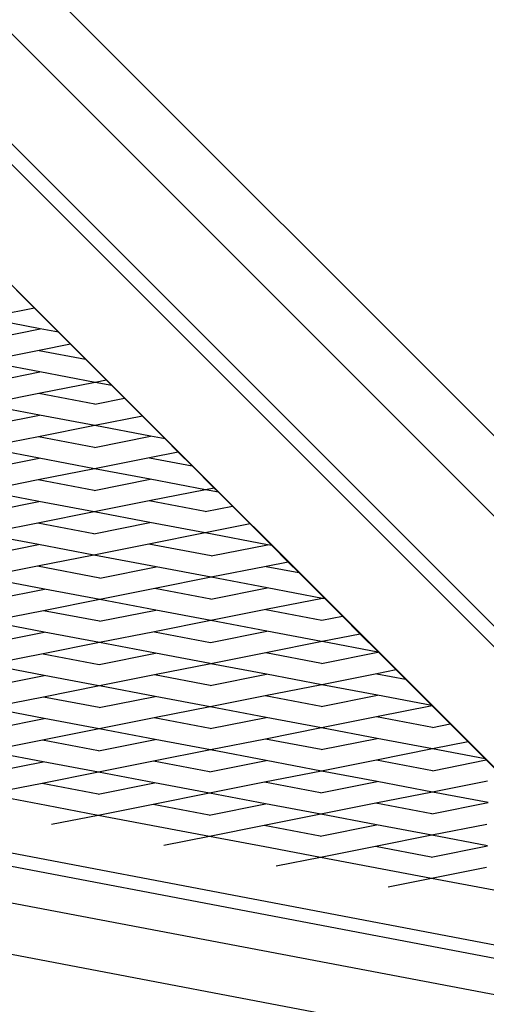
# Model space of a CAD drawing. Units: millimetres. Extents: x -140 to 2434, y -532 to 1250.
# Drawn here: x 1291 to 1304, y -167 to -139 of the extents above; entities that cross this region are included whole.
import ezdxf

# ---------------------------------------------------------------- set-up
doc = ezdxf.new("R2010")
doc.units = ezdxf.units.MM
doc.header["$MEASUREMENT"] = 0
doc.layers.add('VP-DIM', color=7, linetype='Continuous')
doc.layers.add('VP-HIC', color=6, linetype='Continuous')
doc.layers.add('VP-EQ', color=7, linetype='Continuous', true_color=0x8a3492)
doc.styles.get("Standard").update_dxf_attribs({"font": 'arial.ttf'})
doc.dimstyles.get("Standard").update_dxf_attribs({"dimtxt": 14, "dimasz": 20, "dimexe": 20, "dimexo": 50, "dimgap": 20, "dimtad": 0, "dimdec": 0, "dimzin": 0, "dimdsep": 46, "dimtxsty": 'Standard', "dimcen": -0.09, "dimadec": 0, "dimazin": 0, "dimtfac": 1, "dimtdec": 4, "dimtofl": 0, "dimtmove": 0, "dimatfit": 3, "dimfxl": 70, "dimfxlon": 1, "dimtolj": 1, "dimtzin": 0, "dimarcsym": 0})

# ---------------------------------------------------------------- blocks, each defined once
blk = doc.blocks.new('*D102')
at = {"layer": 'Defpoints', "color": 0}
for p in [(1065.145, 755.299), (1813.829, -367.477), (2243.887, -367.477)]:
    blk.add_point(p, dxfattribs=at)
at = {"layer": 'VP-DIM', "color": 0, "lineweight": -2}
for p, q in [((2173.887, 755.299), (2263.887, 755.299)), ((2243.887, 735.299), (2243.887, 299.118)), ((2243.887, -347.477), (2243.887, 186.718)), ((2173.887, -367.477), (2263.887, -367.477))]:
    blk.add_line(p, q, dxfattribs=at)
at = {"layer": 'VP-DIM', "color": 0}
for points in [[(2247.22, 735.299), (2240.553, 735.299), (2243.887, 755.299)], [(2240.553, -347.477), (2247.22, -347.477), (2243.887, -367.477)]]:
    blk.add_solid(points, dxfattribs=at)
at = {"layer": 'VP-DIM', "color": 0, "insert": (2243.887, 242.918), "char_height": 25, "attachment_point": 5, "rotation": 90}
blk.add_mtext('\\A1;1125', dxfattribs=at)
blk = doc.blocks.new('*D104')
at = {"layer": 'Defpoints', "color": 0}
for p in [(551.929, 1089.257), (551.929, 607.292), (1860.147, -299.578)]:
    blk.add_point(p, dxfattribs=at)
at = {"layer": 'VP-DIM', "color": 0, "lineweight": -2}
for p, q in [((551.929, 1019.257), (551.929, 1109.257)), ((1860.147, 1019.257), (1860.147, 1109.257)), ((571.929, 1089.257), (1128.22, 1089.257)), ((1840.147, 1089.257), (1240.62, 1089.257))]:
    blk.add_line(p, q, dxfattribs=at)
at = {"layer": 'VP-DIM', "color": 0}
for points in [[(571.929, 1092.591), (571.929, 1085.924), (551.929, 1089.257)], [(1840.147, 1085.924), (1840.147, 1092.591), (1860.147, 1089.257)]]:
    blk.add_solid(points, dxfattribs=at)
at = {"layer": 'VP-DIM', "color": 0, "insert": (1184.42, 1089.257), "char_height": 25, "attachment_point": 5}
blk.add_mtext('\\A1;1315', dxfattribs=at)
blk = doc.blocks.new('2610_')
at = {"color": 0}
for p, q in [((1317.065, -163.591), (1280.06, -126.586)), ((1311.222, -163.797), (1274.514, -127.081)), ((1275.137, -127.104), (1311.517, -163.493)), ((1314.67, -163.504), (1278.397, -127.224)), ((1310.982, -167.005), (1280.957, -136.973)), ((1290.574, -146.603), (1291.086, -147.116)), ((1291.086, -147.116), (1289.654, -147.4)), ((1291.086, -147.116), (1291.772, -147.802)), ((1291.254, -147.704), (1289.654, -147.4)), ((1289.645, -148.026), (1291.254, -147.704)), ((1291.772, -147.802), (1291.254, -147.704)), ((1291.772, -147.802), (1292.117, -148.146)), ((1292.117, -148.146), (1291.222, -148.325)), ((1292.117, -148.146), (1292.546, -148.575)), ((1291.222, -148.325), (1289.647, -148.638)), ((1291.222, -148.325), (1292.546, -148.575)), ((1292.546, -148.575), (1293.145, -149.175)), ((1291.241, -148.939), (1289.647, -148.638)), ((1217.009, -149.133), (1310.982, -167.005)), ((1310.505, -166.538), (1217.998, -148.945)), ((1289.632, -149.262), (1291.241, -148.939)), ((1292.823, -149.239), (1291.241, -148.939)), ((1292.823, -149.239), (1291.208, -149.56)), ((1293.145, -149.175), (1292.823, -149.239)), ((1293.299, -149.329), (1292.823, -149.239)), ((1293.145, -149.175), (1293.299, -149.329)), ((1293.299, -149.329), (1293.662, -149.692)), ((1291.208, -149.56), (1289.635, -149.873)), ((1292.811, -149.864), (1291.208, -149.56)), ((1292.811, -149.864), (1293.662, -149.692)), ((1293.662, -149.692), (1294.175, -150.205)), ((1291.231, -150.176), (1289.635, -149.873)), ((1289.623, -150.498), (1291.231, -150.176)), ((1292.814, -150.475), (1291.231, -150.176)), ((1294.175, -150.205), (1292.814, -150.475)), ((1294.175, -150.205), (1294.826, -150.857)), ((1292.814, -150.475), (1291.199, -150.796)), ((1294.41, -150.778), (1292.814, -150.475)), ((1291.199, -150.796), (1289.626, -151.109)), ((1292.801, -151.1), (1291.199, -150.796)), ((1292.801, -151.1), (1294.41, -150.778)), ((1294.826, -150.857), (1294.41, -150.778)), ((1291.222, -151.412), (1289.626, -151.109)), ((1294.826, -150.857), (1295.204, -151.234)), ((1294.378, -151.399), (1292.804, -151.712)), ((1295.204, -151.234), (1294.378, -151.399)), ((1294.378, -151.399), (1295.6, -151.63)), ((1295.204, -151.234), (1295.6, -151.63)), ((1289.613, -151.734), (1291.222, -151.412)), ((1292.804, -151.712), (1291.222, -151.412)), ((1295.6, -151.63), (1296.234, -152.264)), ((1292.804, -151.712), (1291.19, -152.033)), ((1294.4, -152.014), (1292.804, -151.712)), ((1291.19, -152.033), (1289.616, -152.346)), ((1292.792, -152.336), (1291.19, -152.033)), ((1292.792, -152.336), (1294.4, -152.014)), ((1295.983, -152.314), (1294.4, -152.014)), ((1291.212, -152.648), (1289.616, -152.346)), ((1295.983, -152.314), (1294.368, -152.635)), ((1296.234, -152.264), (1295.983, -152.314)), ((1296.354, -152.384), (1295.983, -152.314)), ((1296.234, -152.264), (1296.354, -152.384)), ((1296.354, -152.384), (1296.751, -152.781)), ((1289.604, -152.97), (1291.212, -152.648)), ((1292.795, -152.948), (1291.212, -152.648)), ((1294.368, -152.635), (1292.795, -152.948)), ((1295.971, -152.939), (1294.368, -152.635)), ((1295.971, -152.939), (1296.751, -152.781)), ((1296.751, -152.781), (1297.263, -153.294)), ((1292.795, -152.948), (1291.18, -153.269)), ((1294.391, -153.25), (1292.795, -152.948)), ((1291.18, -153.269), (1289.607, -153.582)), ((1292.783, -153.573), (1291.18, -153.269)), ((1292.783, -153.573), (1294.391, -153.25)), ((1295.974, -153.55), (1294.391, -153.25)), ((1297.263, -153.294), (1295.974, -153.55)), ((1297.263, -153.294), (1297.881, -153.912)), ((1291.203, -153.884), (1289.607, -153.582)), ((1295.974, -153.55), (1294.359, -153.871)), ((1297.754, -153.888), (1295.974, -153.55)), ((1289.594, -154.207), (1291.203, -153.884)), ((1292.785, -154.184), (1291.203, -153.884)), ((1294.359, -153.871), (1292.785, -154.184)), ((1296.146, -154.21), (1294.359, -153.871)), ((1296.146, -154.21), (1297.754, -153.888)), ((1297.881, -153.912), (1297.754, -153.888)), ((1297.881, -153.912), (1298.352, -154.383)), ((1292.785, -154.184), (1291.171, -154.505)), ((1294.566, -154.522), (1292.785, -154.184)), ((1298.352, -154.383), (1297.722, -154.509)), ((1298.352, -154.383), (1298.654, -154.685)), ((1291.171, -154.505), (1289.597, -154.818)), ((1292.958, -154.844), (1291.171, -154.505)), ((1292.958, -154.844), (1294.566, -154.522)), ((1296.148, -154.821), (1294.566, -154.522)), ((1297.722, -154.509), (1296.148, -154.821)), ((1297.722, -154.509), (1298.654, -154.685)), ((1298.654, -154.685), (1299.33, -155.361)), ((1291.378, -155.156), (1289.597, -154.818)), ((1296.148, -154.821), (1294.534, -155.143)), ((1297.745, -155.124), (1296.148, -154.821)), ((1289.769, -155.478), (1291.378, -155.156)), ((1292.96, -155.456), (1291.378, -155.156)), ((1294.534, -155.143), (1292.96, -155.456)), ((1296.136, -155.446), (1294.534, -155.143)), ((1296.136, -155.446), (1297.745, -155.124)), ((1299.327, -155.424), (1297.745, -155.124)), ((1292.96, -155.456), (1291.346, -155.777)), ((1294.557, -155.758), (1292.96, -155.456)), ((1299.327, -155.424), (1297.712, -155.745)), ((1299.382, -155.413), (1299.327, -155.424)), ((1299.408, -155.439), (1299.327, -155.424)), ((1299.33, -155.361), (1299.382, -155.413)), ((1299.382, -155.413), (1299.408, -155.439)), ((1299.408, -155.439), (1299.901, -155.932)), ((1291.346, -155.777), (1289.772, -156.09)), ((1292.948, -156.08), (1291.346, -155.777)), ((1292.948, -156.08), (1294.557, -155.758)), ((1296.139, -156.058), (1294.557, -155.758)), ((1297.712, -155.745), (1296.139, -156.058)), ((1297.712, -155.745), (1299.315, -156.048)), ((1291.368, -156.392), (1289.772, -156.09)), ((1296.139, -156.058), (1294.524, -156.379)), ((1297.742, -156.361), (1296.139, -156.058)), ((1299.315, -156.048), (1299.901, -155.932)), ((1299.901, -155.932), (1300.413, -156.445)), ((1289.76, -156.714), (1291.368, -156.392)), ((1292.951, -156.692), (1291.368, -156.392)), ((1294.524, -156.379), (1292.951, -156.692)), ((1294.524, -156.379), (1296.127, -156.683)), ((1296.127, -156.683), (1297.742, -156.361)), ((1299.307, -156.658), (1297.742, -156.361)), ((1300.413, -156.445), (1299.324, -156.661)), ((1300.413, -156.445), (1300.935, -156.966)), ((1292.951, -156.692), (1291.336, -157.013)), ((1294.553, -156.995), (1292.951, -156.692)), ((1299.324, -156.661), (1297.709, -156.982)), ((1300.914, -156.962), (1299.324, -156.661)), ((1291.336, -157.013), (1289.763, -157.326)), ((1291.336, -157.013), (1292.939, -157.317)), ((1292.939, -157.317), (1294.553, -156.995)), ((1296.118, -157.292), (1294.553, -156.995)), ((1297.709, -156.982), (1296.136, -157.295)), ((1299.305, -157.285), (1297.709, -156.982)), ((1299.305, -157.285), (1300.914, -156.962)), ((1300.935, -156.966), (1300.914, -156.962)), ((1300.935, -156.966), (1301.441, -157.472)), ((1296.136, -157.295), (1294.521, -157.616)), ((1297.726, -157.597), (1296.136, -157.295)), ((1291.365, -157.63), (1289.763, -157.326)), ((1296.117, -157.919), (1297.726, -157.597)), ((1299.308, -157.896), (1297.726, -157.597)), ((1300.882, -157.583), (1299.308, -157.896)), ((1301.441, -157.472), (1300.882, -157.583)), ((1300.882, -157.583), (1301.708, -157.74)), ((1301.441, -157.472), (1301.708, -157.74)), ((1289.761, -157.949), (1291.365, -157.63)), ((1292.93, -157.926), (1291.365, -157.63)), ((1294.521, -157.616), (1292.948, -157.929)), ((1296.117, -157.919), (1294.521, -157.616)), ((1301.708, -157.74), (1302.462, -158.494)), ((1292.948, -157.929), (1291.344, -158.248)), ((1294.538, -158.231), (1292.948, -157.929)), ((1299.308, -157.896), (1297.694, -158.217)), ((1300.904, -158.199), (1299.308, -157.896)), ((1291.344, -158.248), (1289.77, -158.561)), ((1292.94, -158.551), (1291.344, -158.248)), ((1292.94, -158.551), (1294.538, -158.231)), ((1296.12, -158.53), (1294.538, -158.231)), ((1297.694, -158.217), (1296.12, -158.53)), ((1299.296, -158.521), (1297.694, -158.217)), ((1299.296, -158.521), (1300.904, -158.199)), ((1302.462, -158.494), (1300.904, -158.199)), ((1291.36, -158.863), (1289.77, -158.561)), ((1296.12, -158.53), (1294.516, -158.849)), ((1297.716, -158.833), (1296.12, -158.53)), ((1302.47, -158.502), (1300.872, -158.82)), ((1302.462, -158.494), (1302.47, -158.502)), ((1302.47, -158.502), (1302.987, -159.019)), ((1289.741, -159.187), (1291.36, -158.863)), ((1292.943, -159.162), (1291.36, -158.863)), ((1294.516, -158.849), (1292.943, -159.162)), ((1296.119, -159.153), (1294.516, -158.849)), ((1296.119, -159.153), (1297.716, -158.833)), ((1299.299, -159.133), (1297.716, -158.833)), ((1300.872, -158.82), (1299.299, -159.133)), ((1302.475, -159.123), (1300.872, -158.82)), ((1292.943, -159.162), (1291.317, -159.486)), ((1294.539, -159.465), (1292.943, -159.162)), ((1299.299, -159.133), (1297.695, -159.452)), ((1300.895, -159.435), (1299.299, -159.133)), ((1302.475, -159.123), (1302.987, -159.019)), ((1302.987, -159.019), (1303.5, -159.532)), ((1291.317, -159.486), (1289.744, -159.799)), ((1292.92, -159.789), (1291.317, -159.486)), ((1292.92, -159.789), (1294.539, -159.465)), ((1296.121, -159.765), (1294.539, -159.465)), ((1297.695, -159.452), (1296.121, -159.765)), ((1299.297, -159.755), (1297.695, -159.452)), ((1299.297, -159.755), (1300.895, -159.435)), ((1302.477, -159.735), (1300.895, -159.435)), ((1303.5, -159.532), (1302.477, -159.735)), ((1303.5, -159.532), (1303.989, -160.021)), ((1267.09, -159.703), (1315.374, -168.885)), ((1291.34, -160.101), (1289.744, -159.799)), ((1296.121, -159.765), (1294.496, -160.088)), ((1297.718, -160.067), (1296.121, -159.765)), ((1302.477, -159.735), (1300.874, -160.054)), ((1303.989, -160.021), (1302.477, -159.735)), ((1289.732, -160.423), (1291.34, -160.101)), ((1292.923, -160.401), (1291.34, -160.101)), ((1294.496, -160.088), (1292.923, -160.401)), ((1296.098, -160.391), (1294.496, -160.088)), ((1296.098, -160.391), (1297.718, -160.067)), ((1299.3, -160.367), (1297.718, -160.067)), ((1300.874, -160.054), (1299.3, -160.367)), ((1302.476, -160.358), (1300.874, -160.054)), ((1302.476, -160.358), (1304.017, -160.049)), ((1303.989, -160.021), (1304.017, -160.049)), ((1304.017, -160.049), (1304.529, -160.561)), ((1292.923, -160.401), (1291.308, -160.722)), ((1294.519, -160.703), (1292.923, -160.401)), ((1299.3, -160.367), (1297.675, -160.69)), ((1300.896, -160.669), (1299.3, -160.367)), ((1292.91, -161.026), (1294.519, -160.703)), ((1296.101, -161.003), (1294.519, -160.703)), ((1297.675, -160.69), (1296.101, -161.003)), ((1299.277, -160.994), (1297.675, -160.69)), ((1299.277, -160.994), (1300.896, -160.669)), ((1302.479, -160.969), (1300.896, -160.669)), ((1304.052, -160.656), (1302.479, -160.969)), ((1291.308, -160.722), (1289.734, -161.035)), ((1292.91, -161.026), (1291.308, -160.722)), ((1302.479, -160.969), (1300.853, -161.292)), ((1304.075, -161.272), (1302.479, -160.969)), ((1267.09, -161.176), (1315.374, -170.358)), ((1291.429, -161.356), (1289.734, -161.035)), ((1296.101, -161.003), (1294.487, -161.324)), ((1297.697, -161.305), (1296.101, -161.003)), ((1292.913, -161.637), (1291.429, -161.356)), ((1294.487, -161.324), (1292.913, -161.637)), ((1296.089, -161.628), (1294.487, -161.324)), ((1296.089, -161.628), (1297.697, -161.305)), ((1299.28, -161.605), (1297.697, -161.305)), ((1300.853, -161.292), (1299.28, -161.605)), ((1302.456, -161.596), (1300.853, -161.292)), ((1302.456, -161.596), (1304.075, -161.272)), ((1292.913, -161.637), (1291.578, -161.903)), ((1294.631, -161.963), (1292.913, -161.637)), ((1299.28, -161.605), (1297.665, -161.926)), ((1300.876, -161.908), (1299.28, -161.605)), ((1296.092, -162.239), (1294.631, -161.963)), ((1297.665, -161.926), (1296.092, -162.239)), ((1299.268, -162.23), (1297.665, -161.926)), ((1299.268, -162.23), (1300.876, -161.908)), ((1302.459, -162.208), (1300.876, -161.908)), ((1304.032, -161.895), (1302.459, -162.208)), ((1296.092, -162.239), (1294.789, -162.498)), ((1297.834, -162.569), (1296.092, -162.239)), ((1302.459, -162.208), (1300.844, -162.529)), ((1304.055, -162.51), (1302.459, -162.208)), ((1299.27, -162.842), (1297.834, -162.569)), ((1300.844, -162.529), (1299.27, -162.842)), ((1302.446, -162.832), (1300.844, -162.529)), ((1302.446, -162.832), (1304.055, -162.51)), ((1299.27, -162.842), (1298, -163.094)), ((1301.036, -163.176), (1299.27, -162.842)), ((1302.449, -163.444), (1301.036, -163.176)), ((1304.023, -163.131), (1302.449, -163.444)), ((1302.449, -163.444), (1301.211, -163.69)), ((1304.238, -163.783), (1302.449, -163.444))]:
    blk.add_line(p, q, dxfattribs=at)
blk = doc.blocks.new('2610_2D')
at = {"layer": 'VP-EQ', "color": 0}
blk.add_circle((1250.339, -86.143), 194.888, dxfattribs=at)
blk.add_blockref('2610_', (0, 0), dxfattribs=at)
blk = doc.blocks.new('*D109')
at = {"layer": 'Defpoints', "color": 0}
for p in [(348.538, 1229.853), (348.538, 567.609), (2048.192, -354.854)]:
    blk.add_point(p, dxfattribs=at)
at = {"layer": 'VP-DIM', "color": 0, "lineweight": -2}
for p, q in [((348.538, 1159.853), (348.538, 1249.853)), ((2048.192, 1159.853), (2048.192, 1249.853)), ((368.538, 1229.853), (1133.038, 1229.853)), ((2028.192, 1229.853), (1245.163, 1229.853))]:
    blk.add_line(p, q, dxfattribs=at)
at = {"layer": 'VP-DIM', "color": 0}
for points in [[(368.538, 1233.186), (368.538, 1226.519), (348.538, 1229.853)], [(2028.192, 1226.519), (2028.192, 1233.186), (2048.192, 1229.853)]]:
    blk.add_solid(points, dxfattribs=at)
at = {"layer": 'VP-DIM', "color": 0, "insert": (1189.1, 1229.853), "char_height": 25, "attachment_point": 5}
blk.add_mtext('\\A1;1700', dxfattribs=at)
blk = doc.blocks.new('*D110')
at = {"layer": 'Defpoints', "color": 0}
for p in [(1244.302, 906.411), (2413.592, 906.411), (1897.451, -529.238)]:
    blk.add_point(p, dxfattribs=at)
at = {"layer": 'VP-DIM', "color": 0, "lineweight": -2}
for p, q in [((2343.592, 906.411), (2433.592, 906.411)), ((2413.592, 886.411), (2413.592, 301.188)), ((2413.592, -509.238), (2413.592, 188.963)), ((2343.592, -529.238), (2433.592, -529.238))]:
    blk.add_line(p, q, dxfattribs=at)
at = {"layer": 'VP-DIM', "color": 0}
for points in [[(2416.925, 886.411), (2410.259, 886.411), (2413.592, 906.411)], [(2410.259, -509.238), (2416.925, -509.238), (2413.592, -529.238)]]:
    blk.add_solid(points, dxfattribs=at)
at = {"layer": 'VP-DIM', "color": 0, "insert": (2413.592, 245.076), "char_height": 25, "attachment_point": 5, "rotation": 90}
blk.add_mtext('\\A1;1436', dxfattribs=at)

msp = doc.modelspace()

# ---------------------------------------------------------------- linework, layer by layer
at = {"layer": 'VP-HIC', "color": 4}
msp.add_circle((1250.339, -86.143), 194.888, dxfattribs=at)

# ---------------------------------------------------------------- block references
at = {"layer": 'VP-EQ', "color": 0}
msp.add_blockref('2610_2D', (0, 0), dxfattribs=at)

# ---------------------------------------------------------------- dimensions: what is measured, and where the dimension line sits
at = {"layer": 'VP-DIM', "color": 0}
dim = msp.add_linear_dim(base=(348.538, 1229.853), p1=(2048.192, -354.854), p2=(348.538, 567.609), dimstyle='Standard', override={"dimtxt": 25}, dxfattribs=at)
dim.commit()
dim.dimension.update_dxf_attribs({"geometry": '*D109', "text_midpoint": (1189.1, 1229.853), "dimtype": 160})
dim = msp.add_linear_dim(base=(551.929, 1089.257), p1=(1860.147, -299.578), p2=(551.929, 607.292), text='1315', dimstyle='Standard', override={"dimtxt": 25}, dxfattribs=at)
dim.commit()
dim.dimension.update_dxf_attribs({"geometry": '*D104', "text_midpoint": (1184.42, 1089.257), "dimtype": 160})
dim = msp.add_linear_dim(base=(2413.592, 906.411), p1=(1897.451, -529.238), p2=(1244.302, 906.411), angle=90, dimstyle='Standard', override={"dimtxt": 25}, dxfattribs=at)
dim.commit()
dim.dimension.update_dxf_attribs({"geometry": '*D110', "text_midpoint": (2413.592, 245.076), "dimtype": 160})
dim = msp.add_linear_dim(base=(2243.887, -367.477), p1=(1065.145, 755.299), p2=(1813.829, -367.477), angle=90, text='1125', dimstyle='Standard', override={"dimtxt": 25}, dxfattribs=at)
dim.commit()
dim.dimension.update_dxf_attribs({"geometry": '*D102', "text_midpoint": (2243.887, 242.918), "dimtype": 160})

doc.saveas('drawing.dxf')
